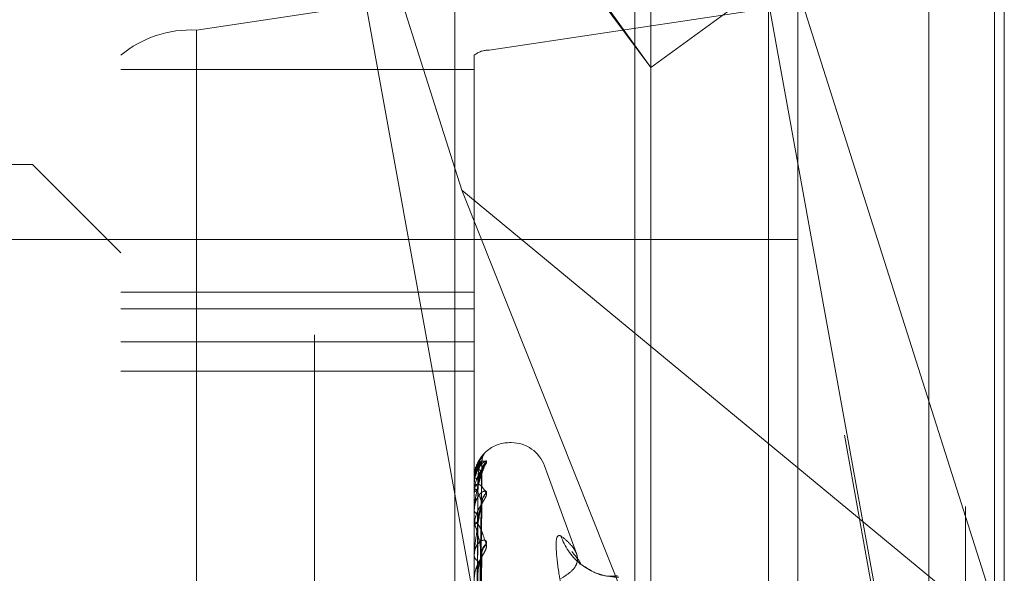
# Model space of a CAD drawing. Units: inches. Extents: x 0 to 23.4, y 0 to 16.5.
# Drawn here: x 12.1 to 12.2, y 6.4 to 6.4 of the extents above; entities that cross this region are included whole.
import ezdxf

# ---------------------------------------------------------------- set-up
doc = ezdxf.new("R2010")
doc.units = ezdxf.units.IN
doc.header["$MEASUREMENT"] = 0
doc.linetypes.add('HIDDEN', pattern=[0.07500000000000001, 0.05, -0.025])

msp = doc.modelspace()

# ---------------------------------------------------------------- linework, layer by layer
at = {"color": 7, "linetype": 'Continuous', "lineweight": 15}
for p, q in [((12.1545433799, 10.4263546017), (12.1545433799, 5.4637046017)), ((12.1764683799, 10.4263546017), (12.1764683799, 5.4637046017)), ((12.1363827017, 10.4071940678), (12.1363827017, 5.4828651356)), ((12.1363827017, 6.383058205), (12.1545433799, 6.3680471642))]:
    msp.add_line(p, q, dxfattribs=at)
at = {"color": 7, "linetype": 'HIDDEN', "lineweight": 0}
for p, q in [((12.1732183799, 5.4637046017), (12.1732183799, 10.4263546017)), ((12.1764683799, 10.4263546017), (12.1764683799, 5.4637046017)), ((12.1007077017, 5.4828651356), (12.1007077017, 10.4071940678)), ((12.1512933799, 5.7340921017), (12.1512933799, 10.1559671017)), ((12.1163327017, 5.9391546011), (12.1163327017, 6.5291546011)), ((12.1512933799, 6.442226252), (12.1512933799, 6.2377800632)), ((12.1171069051, 6.44192231), (12.1381781742, 6.4126607963)), ((12.1171069051, 6.4410016372), (12.1381781742, 6.4126607963)), ((12.1775482529, 6.4414619736), (12.1381781742, 6.4126607963)), ((12.1775482529, 6.4274732683), (12.1775482529, 6.3490320655)), ((12.1088790257, 6.4249156932), (12.1171069051, 6.3989909674)), ((12.0875469537, 6.416837183), (12.1364933947, 6.4242148582)), ((12.1364933947, 6.2332818596), (12.1364933947, 6.4242148582)), ((12.1381781742, 6.3461013885), (12.1381781742, 6.4234709015)), ((12.1380504342, 6.2469300543), (12.1062284561, 6.4226574184)), ((12.1508140597, 6.4226574184), (12.1775482529, 6.2750258259)), ((12.1691243553, 6.4219735045), (12.1201779143, 6.4145958294)), ((12.1775482529, 6.3490320655), (12.1545433799, 6.4215167234)), ((12.1691243553, 6.4219735045), (12.1691243553, 6.231040506)), ((12.1062284561, 6.4208981041), (12.1380504342, 6.24517074)), ((12.1775482529, 6.2732665116), (12.1508140597, 6.4208981041)), ((12.0738327017, 6.0491546011), (12.0738327017, 6.4191546011)), ((12.0875469537, 6.416837183), (12.0875469537, 6.2259041845)), ((12.1201779143, 6.2236628308), (12.1201779143, 6.4145958294)), ((12.0791230561, 6.2231024924), (12.0791230561, 6.414035491)), ((12.1184931348, 6.414035491), (12.1184931348, 6.2231024924)), ((12.0791230561, 6.4124509479), (12.1184931348, 6.4124509479)), ((12.0692805364, 6.4018455466), (12.0299104577, 6.4018455466)), ((12.0692805364, 6.2459167622), (12.0692805364, 6.4018455466)), ((12.0791230561, 6.3920030269), (12.0692805364, 6.4018455466)), ((12.1171069051, 6.3989909674), (12.1363827017, 6.383058205)), ((12.1171069051, 6.3989909674), (12.1363827017, 6.3506080834)), ((12.1545433799, 6.393492971), (12.0648987189, 6.393492971)), ((12.1184931348, 6.3876265216), (12.0791230561, 6.3876265216)), ((12.0791230561, 6.385765759), (12.1184931348, 6.385765759)), ((12.0791230561, 6.3820736139), (12.1184931348, 6.3820736139)), ((12.0791230561, 6.3788071976), (12.1184931348, 6.3788071976)), ((12.122626176, 6.3708416096), (12.1224301427, 6.3708416096)), ((12.1224301427, 6.2381426294), (12.1224301427, 6.3707780376)), ((12.122626176, 6.2380311658), (12.122626176, 6.370666574)), ((12.1188464554, 6.3339293546), (12.1193291126, 6.3687470033)), ((12.1188462515, 6.3334061032), (12.1193287414, 6.3674744607)), ((12.1188466558, 6.3333847673), (12.119329478, 6.3676932913)), ((12.1298864922, 6.3584680878), (12.1263257533, 6.3682511377)), ((12.1263257533, 6.2405694722), (12.1263257533, 6.3682397312)), ((12.1545433799, 6.3680471642), (12.1775482529, 6.3490320655)), ((12.1184931348, 6.3668550057), (12.1184931348, 6.3668611596)), ((12.1184987529, 6.3668497479), (12.1184987529, 6.3653056035)), ((12.1184931348, 6.366197565), (12.1184931348, 6.3661734224)), ((12.1184931348, 6.365255326), (12.1184931348, 6.365291554)), ((12.1184987529, 6.3652258318), (12.1184987529, 6.3615353849)), ((12.1188489907, 6.3319350829), (12.1193298654, 6.3643513748)), ((12.1184931348, 6.3633067656), (12.1184931348, 6.3632531991)), ((12.1188460279, 6.3318338773), (12.1193283351, 6.3639216035)), ((12.1184931348, 6.3614563427), (12.1184931348, 6.3615213354)), ((12.1184987529, 6.3614036779), (12.1184987529, 6.3557008186)), ((12.118850115, 6.3293926905), (12.1193303094, 6.3588419034)), ((12.1184931348, 6.3582870886), (12.1184931348, 6.3582060342)), ((12.1188457619, 6.3292693469), (12.1193278521, 6.3582166762))]:
    msp.add_line(p, q, dxfattribs=at)
at = {"color": 7, "linetype": 'HIDDEN', "lineweight": 0, "flags": 128}
msp.add_lwpolyline([(12.1307787223, 6.3569849839), (12.1306292224, 6.3570883767), (12.130244951, 6.3573835197)], dxfattribs=at)
at = {"color": 7, "linetype": 'HIDDEN', "lineweight": 0}
for centre, radius, start, end in [((12.0869096151, 6.4046884924), 0.0121653969961056, 86.9969302551, 129.7961408711), ((12.1200504466, 6.4121660913), 0.0024330793992069, 86.9969302549, 129.7961408713), ((12.1224301427, 6.3669046017), 0.0039370078740158, 90, 131.1131894242), ((12.122626176, 6.3669046017), 0.0039370078740157, 20, 90), ((12.1208107426, 6.3687753228), 0.0014627113699524, 130.9533957567, 179.6835528736), ((12.1208284864, 6.3675732124), 0.0014804823214166, 131.2665118613, 179.5316646837), ((12.1207248335, 6.3676414783), 0.0013778195969985, 129.3071540198, 161.7699130151), ((12.1188516616, 6.3650694298), 0.0018272485038512, 88.1803273584, 101.3154937234), ((12.1185006214, 6.3668573749), 7.8525264677e-06, 197.5607222128, 256.2343579264), ((12.1188776607, 6.3665508101), 0.0005387779384924, 224.4632252735, 273.4074882192), ((12.1189056457, 6.3650332351), 0.0004867174946683, 89.5246152106, 147.9447412657), ((12.1185754691, 6.3652557269), 8.23352368692e-05, 180.2789301729, 201.2900754656), ((12.1205704404, 6.3642219093), 0.0012225195958315, 125.9910580723, 179.1558997499), ((12.1207715162, 6.3640818602), 0.0014236303958353, 130.2320032359, 179.1205750253), ((12.1189799182, 6.3634101357), 0.0005114559579615, 197.8690709728, 262.1070778596), ((12.119031879, 6.3613957163), 0.0005531956419524, 102.7612704395, 166.8748426252), ((12.1187446375, 6.3614565399), 0.0002515027875326, 180.0449334204, 192.1331714353), ((12.1345304054, 6.362556584), 0.006717567497712, 198.2117951728, 230.3610719834), ((12.1203815909, 6.3586286348), 0.001034094177297, 120.8048123025, 178.1198282187), ((12.1206483245, 6.3584266265), 0.0013008203014371, 127.7457677336, 178.334854752), ((12.1191437843, 6.3582930418), 0.0006564412457818, 187.6166472266, 249.1072116676), ((12.1345176106, 6.3625595612), 0.0067123168048157, 236.1501059745, 270.9047224824)]:
    msp.add_arc(centre, radius, start, end, dxfattribs=at)
for points, knots in [([(12.11985201580208, 6.369880025235572), (12.11986299417398, 6.369889017974436), (12.11987538648699, 6.369899168918104), (12.11980640440763, 6.369835211705001), (12.11972452730976, 6.369758620844467), (12.11952915712926, 6.369555398801156), (12.11924641870746, 6.369227049260346), (12.11886034632641, 6.368589526731425), (12.11855553642339, 6.36777490771255), (12.1185142031466, 6.367169663582937), (12.1184931348195, 6.366861159581159)], [0, 0, 0, 0, 0.1194461009613745, 0.1348299623655183, 0.2536738278690105, 0.2817546550347357, 0.4371652095505734, 0.6109336935286808, 0.8016857882124998, 1, 1, 1, 1]), ([(12.1184931348195, 6.366197564984746), (12.11849363429723, 6.366244361206519), (12.11849471303574, 6.366345428547838), (12.1185052069711, 6.366533821250346), (12.1185417125471, 6.366908247089156), (12.11866078922591, 6.367551014980034), (12.11886133603093, 6.368223097630677), (12.11915051370321, 6.368928357320671), (12.11948272624577, 6.369507594770057), (12.11972858240234, 6.369755542000835), (12.11985201580208, 6.369880025235572)], [0, 0, 0, 0, 0.0132025401101744, 0.028513960679719, 0.0541642800157292, 0.1335656119395877, 0.3075826695258676, 0.4871063898438184, 0.742499016952805, 0.9999999999999999, 0.9999999999999999, 0.9999999999999999, 0.9999999999999999]), ([(12.11936522705678, 6.368791310525956), (12.11936359512133, 6.368852588957084), (12.11935917437638, 6.369018585911935), (12.11942962771742, 6.36926416640138), (12.11953664670355, 6.369498079279187), (12.11964284303904, 6.369655870111688), (12.11972155754265, 6.369749391401711), (12.11975965043744, 6.369790083863164), (12.11977625056068, 6.369807094728438), (12.11978678227283, 6.369817593010164), (12.11979109428126, 6.369821749632114), (12.11977937111819, 6.369810471713449), (12.11969793747165, 6.369732249514091), (12.11951470312311, 6.369541609030221), (12.11915957333889, 6.369121118828026), (12.11893379823965, 6.368659727846691), (12.11880920907103, 6.368405119083514)], [0, 0, 0, 0, 0.0488059621293277, 0.1322103216874554, 0.2008634484493497, 0.2537888288999477, 0.2846748287497718, 0.2984282575555279, 0.3090409376211098, 0.3218247443458129, 0.3425983225872327, 0.3844793229815013, 0.4558608275525093, 0.5695922004129661, 0.7624886442351091, 1, 1, 1, 1]), ([(12.1184931348195, 6.366855005663705), (12.11849363429723, 6.36690161096101), (12.11849471303574, 6.36700226595647), (12.1185052069711, 6.367178266949099), (12.1185417125471, 6.367506540097891), (12.11866078922591, 6.36799212506057), (12.11886133603093, 6.368393694171213), (12.11915051370321, 6.368704443521029), (12.11948272624577, 6.36882641779869), (12.11972858240234, 6.368732945041269), (12.11985201580208, 6.368686016542946)], [0, 0, 0, 0, 0.0132025401100446, 0.028513960679376, 0.0541642800155018, 0.1335656119392802, 0.3075826695259128, 0.4871063898433219, 0.7424990169526263, 1, 1, 1, 1]), ([(12.1184931348195, 6.363306765612676), (12.11849363429723, 6.363352061421534), (12.11849471303575, 6.363449888271664), (12.1185052069711, 6.36364386368093), (12.1185417125471, 6.364050909484384), (12.11866078922591, 6.364827628997177), (12.11886133603093, 6.365745934369719), (12.11915051370321, 6.366820214477158), (12.11948272624576, 6.367835779947675), (12.11972858240234, 6.36841618570771), (12.11985201580208, 6.368707581527068)], [0, 0, 0, 0, 0.0132025401099811, 0.028513960679299, 0.0541642800152698, 0.1335656119393721, 0.3075826695259894, 0.4871063898433006, 0.742499016952591, 1, 1, 1, 1]), ([(12.11934805349745, 6.368783401338843), (12.1191944714424, 6.368588960974023), (12.11893679418189, 6.368262732362723), (12.1186575216049, 6.367427192034238), (12.11853148411872, 6.366700440944107), (12.11850692746988, 6.36644033987774), (12.11849984234005, 6.366314082479501), (12.11849908730979, 6.366246616551228), (12.11849875288334, 6.366216733787263)], [0, 0, 0, 0, 0.5273188798742289, 0.8847263069754793, 0.95903625959589, 0.9800473728104786, 0.9911623590749455, 1, 1, 1, 1]), ([(12.11985201580208, 6.368707581527068), (12.119862994823, 6.368751830125432), (12.11987538786862, 6.368801777648243), (12.11980640249997, 6.368811289771492), (12.11972457541368, 6.368780025597944), (12.11952905914407, 6.368651301663983), (12.11924917909949, 6.368396622731111), (12.11886402642955, 6.367860766305761), (12.11870786404947, 6.36738138173915), (12.11863042986174, 6.367143675612317)], [0, 0, 0, 0, 0.1527744495524826, 0.1724507800406904, 0.3244549558916152, 0.3603710124078409, 0.5591448671430123, 0.7813989572785986, 1, 1, 1, 1]), ([(12.11884877288844, 6.333928096363721), (12.11886245716341, 6.33491220338018), (12.11893087863331, 6.339832745301908), (12.11909533242784, 6.351451605748747), (12.11925038887271, 6.362085490021157), (12.11934805349745, 6.368783401338843)], [0, 0, 0, 0, 0.0846963374234993, 0.4234822757478084, 1, 1, 1, 1]), ([(12.11890968398443, 6.366895756852093), (12.11893393819179, 6.367260536903594), (12.11896696113355, 6.367757197553797), (12.11913909040095, 6.368329607885822), (12.11924518872256, 6.368590715051123), (12.11931514096085, 6.368726879637682), (12.11932555343836, 6.36874516656354), (12.11932662187773, 6.368747043011424)], [0, 0, 0, 0, 0.50191359687166, 0.6833727127942213, 0.8663918690429419, 0.9862902766478917, 1, 1, 1, 1]), ([(12.11985201580208, 6.368686016542946), (12.11986299234054, 6.368659431149286), (12.11987538258396, 6.368629421734179), (12.11980640979664, 6.368494292837967), (12.11972439141997, 6.368375355235562), (12.11952943392979, 6.368104361507466), (12.11931492715397, 6.367825507746593), (12.11914845083247, 6.367509812462182), (12.11909186417901, 6.367402505071595)], [0, 0, 0, 0, 0.2309509907381714, 0.2606959384963421, 0.4904824971285269, 0.5447772359426543, 0.8452660861310305, 1, 1, 1, 1]), ([(12.11932662187773, 6.368747043011424), (12.11933867344933, 6.368768634385256), (12.1193595682383, 6.368806069104528), (12.11935147764617, 6.36879014207253), (12.11934805349745, 6.368783401338937)], [0, 0, 0, 0, 0.5767740282895031, 1, 1, 1, 1]), ([(12.11934805349745, 6.36758531367648), (12.1191944714424, 6.367724813567602), (12.11893679418189, 6.36795886402209), (12.1186575216049, 6.367725526745554), (12.11853148411871, 6.367266903279523), (12.11850692746988, 6.367057805995563), (12.11849984234005, 6.366945729656187), (12.11849908730979, 6.366879211074647), (12.11849875288334, 6.3668497479201)], [0, 0, 0, 0, 0.5273188798739997, 0.8847263069755334, 0.9590362595963171, 0.9800473728106284, 0.9911623590749216, 1, 1, 1, 1]), ([(12.11934805349745, 6.367654671444926), (12.1191944714424, 6.367133318405545), (12.11893679418189, 6.366258601480427), (12.1186575216049, 6.364851056704492), (12.11853148411872, 6.36388244466816), (12.11850692746988, 6.363580740549632), (12.11849984234006, 6.36344486536386), (12.11849908730979, 6.363378890483282), (12.11849875288334, 6.363349668150851)], [0, 0, 0, 0, 0.5273188798737619, 0.8847263069753225, 0.959036259596016, 0.9800473728109926, 0.9911623590751774, 1, 1, 1, 1]), ([(12.11880920907103, 6.368405119083516), (12.11880386698047, 6.368395276904532), (12.1186277676393, 6.368070834401125), (12.11848601688256, 6.367511074258688), (12.11851910762062, 6.366994065901693), (12.11852750310243, 6.366862895232566)], [0, 0, 0, 0, 0.0228147687061734, 0.7520774298595979, 1, 1, 1, 1]), ([(12.11884877288844, 6.333330802158071), (12.11886245716341, 6.334299002330112), (12.11893087863331, 6.339140009919204), (12.11909533242784, 6.350577389095021), (12.11925038887271, 6.361055117340323), (12.11934805349745, 6.367654671444926)], [0, 0, 0, 0, 0.0846963374235299, 0.4234822757477897, 1, 1, 1, 1]), ([(12.11884877288844, 6.3334583345495), (12.11886245716341, 6.334422780218735), (12.11893087863331, 6.339245015267702), (12.11909533242784, 6.350625421096375), (12.11925038887271, 6.361031125111971), (12.11934805349745, 6.36758531367648)], [0, 0, 0, 0, 0.0846963374235595, 0.423482275747906, 1, 1, 1, 1]), ([(12.11890968398443, 6.366012984705169), (12.11893394336902, 6.366369432635856), (12.11896697335976, 6.366854748815539), (12.11913907506062, 6.367376907644961), (12.11924523995364, 6.367594469985506), (12.11931527297438, 6.367693182914971), (12.11932571926503, 6.367693266191837), (12.11932685713952, 6.367693275262867)], [0, 0, 0, 0, 0.5014388173436983, 0.682726284057757, 0.8655723153913392, 0.9853573064459742, 1, 1, 1, 1]), ([(12.11890968398443, 6.365519935832696), (12.11893393288966, 6.365879865306036), (12.11896694861238, 6.366369921726394), (12.11913910611137, 6.366971887692442), (12.11924513625551, 6.36726712062342), (12.11931500832265, 6.367435565811351), (12.11932538677359, 6.367471129379639), (12.11932638470499, 6.367474548965243)], [0, 0, 0, 0, 0.5023931437867899, 0.6840256324991743, 0.8672196520529056, 0.9872326150550351, 1, 1, 1, 1]), ([(12.1193618607121, 6.367578879713385), (12.11936372503298, 6.367653299255677), (12.11936772177722, 6.367812840395021), (12.11942357266767, 6.367981068737209), (12.11946310113641, 6.368070956847818), (12.11947084605159, 6.368083590274354), (12.11945137653802, 6.368049146402887), (12.11939184195215, 6.367954056529712), (12.11925775298227, 6.36773645025929), (12.11912261025342, 6.367536195632336), (12.11905388815838, 6.367382644629994), (12.11905006137214, 6.367374094150508)], [0, 0, 0, 0, 0.1168848330935173, 0.250578529097633, 0.330720605301817, 0.4032703289620375, 0.4811976644039994, 0.5910677764945007, 0.747330897799453, 0.9859301343372734, 1, 1, 1, 1]), ([(12.11932638470499, 6.367474548965243), (12.1193385563025, 6.367510103406532), (12.11935958000103, 6.367571515711266), (12.1193514687625, 6.367581225384887), (12.11934805349745, 6.367585313676567)], [0, 0, 0, 0, 0.5789465391936344, 1, 1, 1, 1]), ([(12.11932685713952, 6.367693275262867), (12.11933878974332, 6.367700374036007), (12.11935955666137, 6.367712728392394), (12.11935148654929, 6.367671998200606), (12.11934805349745, 6.36765467144501)], [0, 0, 0, 0, 0.5745967589670745, 1, 1, 1, 1]), ([(12.11909186417901, 6.367402505071595), (12.11902219014275, 6.367282168983691), (12.1188107379191, 6.366916963596736), (12.11855761504385, 6.366186617825803), (12.11851490494035, 6.365593749738947), (12.1184931348195, 6.365291554032501)], [0, 0, 0, 0, 0.19415866765208, 0.5892479353991626, 0.9999999999999999, 0.9999999999999999, 0.9999999999999999, 0.9999999999999999]), ([(12.11867380443962, 6.333928441382652), (12.11868064828652, 6.334912419854081), (12.11871486752856, 6.339832313301247), (12.11879266537004, 6.350821646936101), (12.11886550018927, 6.360826507244328), (12.11890968398438, 6.366895756852092)], [0, 0, 0, 0, 0.0895371415802524, 0.4476858070867708, 1, 1, 1, 1]), ([(12.1184931348195, 6.36525532603046), (12.11849363429723, 6.365300055966427), (12.11849471303574, 6.36539666068224), (12.1185052069711, 6.365553908830546), (12.1185417125471, 6.365824164642421), (12.11866078922591, 6.366135016371164), (12.11886133603093, 6.366251558187887), (12.11915051370321, 6.366156565906364), (12.11948272624576, 6.365816868544103), (12.11972858240234, 6.365385354147471), (12.11985201580207, 6.365168710034285)], [0, 0, 0, 0, 0.0132025401104406, 0.0285139606799532, 0.0541642800157979, 0.1335656119395933, 0.3075826695262028, 0.4871063898435942, 0.7424990169528846, 1, 1, 1, 1]), ([(12.11985201580208, 6.365211060587822), (12.11986299417398, 6.365288966390372), (12.11987538648698, 6.365376905940858), (12.11980640440764, 6.365459540544829), (12.11972452730977, 6.365474779593978), (12.11952915712925, 6.365425070160442), (12.11924641870747, 6.365255928104435), (12.11886034632641, 6.364785985050496), (12.1185555364234, 6.364098937814306), (12.1185142031466, 6.363538741437846), (12.1184931348195, 6.363253199099701)], [0, 0, 0, 0, 0.119446100960246, 0.1348299623663635, 0.2536738278692164, 0.2817546550332559, 0.4371652095510192, 0.6109336935287217, 0.801685788212747, 0.9999999999999999, 0.9999999999999999, 0.9999999999999999, 0.9999999999999999]), ([(12.11934805349745, 6.364103710467536), (12.1191944714424, 6.36457210872508), (12.11893679418189, 6.365357979052139), (12.1186575216049, 6.365735278244636), (12.11853148411871, 6.365561358249732), (12.11850692746988, 6.365410822068789), (12.11849984234005, 6.365316977519206), (12.11849908730979, 6.365253810439249), (12.11849875288334, 6.36522583176929)], [0, 0, 0, 0, 0.5273188798743037, 0.8847263069761812, 0.9590362595962435, 0.9800473728107867, 0.9911623590751569, 1, 1, 1, 1]), ([(12.11867380443962, 6.333489081789508), (12.11868064828652, 6.334459474161348), (12.11871486752856, 6.339311437095516), (12.11879266537004, 6.350151306644519), (12.11886550018926, 6.360023944948002), (12.11890968398438, 6.366012984705185)], [0, 0, 0, 0, 0.0895371415801312, 0.4476858070866702, 1, 1, 1, 1]), ([(12.11867380443962, 6.333300732486044), (12.11868064828651, 6.334262733511374), (12.11871486752857, 6.339072739703695), (12.11879266537004, 6.349814354274408), (12.11886550018926, 6.359589834868433), (12.11890968398438, 6.365519935832682)], [0, 0, 0, 0, 0.0895371415801352, 0.4476858070865924, 0.9999999999999999, 0.9999999999999999, 0.9999999999999999, 0.9999999999999999]), ([(12.11985201580207, 6.365168710034285), (12.11986299417398, 6.365107501372505), (12.11987538648698, 6.365038409443192), (12.11980640440763, 6.364837023187791), (12.11972452730977, 6.364679575140862), (12.11952915712925, 6.364351954917816), (12.11924641870747, 6.363911438604814), (12.1188603463264, 6.363197670713892), (12.11855553642339, 6.362372185600586), (12.1185142031466, 6.361808603493889), (12.1184931348195, 6.361521335387121)], [0, 0, 0, 0, 0.1194461009607041, 0.1348299623659243, 0.2536738278697295, 0.2817546550335289, 0.4371652095502646, 0.6109336935287163, 0.8016857882128645, 1, 1, 1, 1]), ([(12.11934805349745, 6.364239919233962), (12.1191944714424, 6.363410496577242), (12.11893679418189, 6.362018905887037), (12.11865752160491, 6.360090228999173), (12.11853148411872, 6.358914764179322), (12.11850692746988, 6.358582361381557), (12.11849984234006, 6.358441779291485), (12.11849908730979, 6.358379679962682), (12.11849875288334, 6.358352174233013)], [0, 0, 0, 0, 0.527318879874302, 0.8847263069758208, 0.9590362595960292, 0.9800473728109693, 0.9911623590751032, 1, 1, 1, 1]), ([(12.11884877288845, 6.331688039701365), (12.11886245716341, 6.332605339752151), (12.11893087863331, 6.337191846381217), (12.11909533242785, 6.348034367602795), (12.11925038887271, 6.357977247422753), (12.11934805349745, 6.364239919233962)], [0, 0, 0, 0, 0.0846963374235441, 0.4234822757478436, 1, 1, 1, 1]), ([(12.11932710843688, 6.364351297789674), (12.11933891406572, 6.364343909435396), (12.1193595443971, 6.364330998289435), (12.11935149616099, 6.364267206439819), (12.11934805349745, 6.364239919234048)], [0, 0, 0, 0, 0.5722462048752142, 1, 1, 1, 1]), ([(12.11884877288844, 6.33193849513133), (12.1188624571634, 6.332848421874016), (12.11893087863331, 6.337398061911339), (12.11909533242784, 6.348128695603836), (12.11925038887271, 6.357930130107697), (12.11934805349745, 6.364103710467536)], [0, 0, 0, 0, 0.0846963374235387, 0.4234822757478685, 1, 1, 1, 1]), ([(12.11890968398443, 6.361935247403282), (12.11893392703356, 6.362277319048938), (12.11896693478302, 6.362743061419576), (12.11913912346319, 6.363352818204419), (12.11924507830679, 6.363671526208506), (12.1193148647648, 6.363865895955697), (12.11932520632536, 6.363917165834238), (12.11932612707348, 6.363921730584743)], [0, 0, 0, 0, 0.5029150963506163, 0.6847362889570003, 0.8681206347332413, 0.9882582831028622, 1, 1, 1, 1]), ([(12.11932612707348, 6.363921730584743), (12.11933842915323, 6.363970231678768), (12.1193595928812, 6.364053669925124), (12.1193514592153, 6.364088941570741), (12.11934805349745, 6.364103710467616)], [0, 0, 0, 0, 0.5812813205250236, 0.9999999999999999, 0.9999999999999999, 0.9999999999999999, 0.9999999999999999]), ([(12.1184931348195, 6.361456342674887), (12.11849363429723, 6.361497580593085), (12.11849471303574, 6.361586643483116), (12.1185052069711, 6.361719455429323), (12.1185417125471, 6.361921926155097), (12.11866078922591, 6.362046809658501), (12.11886133603092, 6.361874112056396), (12.11915051370321, 6.361376811412091), (12.11948272624576, 6.360587719957647), (12.11972858240234, 6.359833759976408), (12.11985201580208, 6.359455230331072)], [0, 0, 0, 0, 0.0132025401102499, 0.0285139606798077, 0.0541642800158407, 0.1335656119395842, 0.3075826695261834, 0.4871063898436294, 0.7424990169529508, 1, 1, 1, 1]), ([(12.11867380443962, 6.331998533307043), (12.11868064828652, 6.332920267070643), (12.11871486752857, 6.337528936909707), (12.11879266537005, 6.347827561244351), (12.11886550018927, 6.357211154671893), (12.11890968398438, 6.362903525077376)], [0, 0, 0, 0, 0.0895371415802715, 0.4476858070867077, 1, 1, 1, 1]), ([(12.11867380443962, 6.33162864213468), (12.11868064828651, 6.332533896490387), (12.11871486752856, 6.337060169271732), (12.11879266537005, 6.347165834840706), (12.11886550018927, 6.356358624382095), (12.11890968398437, 6.361935247403252)], [0, 0, 0, 0, 0.0895371415801142, 0.4476858070866594, 1, 1, 1, 1]), ([(12.11934805349745, 6.358464425923211), (12.1191944714424, 6.359244793413749), (12.11893679418189, 6.360554080212192), (12.1186575216049, 6.361528379297862), (12.11853148411871, 6.361645448695842), (12.11850692746988, 6.361558914387728), (12.11849984234005, 6.361486693414457), (12.11849908730979, 6.361429160858935), (12.11849875288334, 6.361403677895596)], [0, 0, 0, 0, 0.5273188798739883, 0.8847263069760163, 0.9590362595962546, 0.9800473728114779, 0.9911623590753335, 1, 1, 1, 1]), ([(12.11985201580208, 6.359516835794675), (12.11986299417398, 6.35962558277501), (12.11987538648699, 6.359748335641349), (12.11980640440764, 6.359901107655671), (12.11972452730977, 6.359962275436582), (12.11952915712925, 6.35999344639725), (12.11924641870747, 6.359914599207301), (12.11886034632641, 6.359555621691817), (12.1185555364234, 6.358971010270628), (12.1185142031466, 6.358464309043842), (12.1184931348195, 6.358206034161824)], [0, 0, 0, 0, 0.1194461009598495, 0.1348299623648588, 0.2536738278688044, 0.2817546550324533, 0.4371652095504107, 0.6109336935286119, 0.8016857882130843, 1, 1, 1, 1]), ([(12.12814933605454, 6.360457139378973), (12.12797320210518, 6.360490257969057), (12.1276208006181, 6.360556520267941), (12.12758328593811, 6.358917309739594), (12.12783115829623, 6.356829207197061), (12.12808785525458, 6.355381329932901), (12.12814933605454, 6.355034552732996)], [0, 0, 0, 0, 0.3031799493558494, 0.6065898448022166, 0.9057753889707196, 1, 1, 1, 1]), ([(12.12814933605454, 6.360457139378973), (12.12846760277779, 6.360194070171851), (12.12910464317954, 6.359667512724431), (12.12975733345027, 6.35884945147043), (12.13007775675384, 6.358016378890709), (12.12991427729548, 6.357187779435088), (12.12929526507824, 6.356408536781925), (12.1285316616273, 6.355920419453806), (12.12814933605454, 6.355676025931469)], [0, 0, 0, 0, 0.1460701271534821, 0.2923729239914573, 0.4678607677315414, 0.6439417425229707, 0.8217266081559965, 1, 1, 1, 1]), ([(12.11985201580208, 6.359455230331072), (12.11986299417398, 6.359361613697401), (12.11987538648699, 6.359255939865496), (12.11980640440763, 6.358995559388263), (12.11972452730977, 6.358805526943335), (12.11952915712925, 6.358432433458873), (12.11924641870747, 6.357958830226424), (12.1188603463264, 6.357245171582473), (12.11855553642339, 6.356459180748574), (12.1185142031466, 6.355947554450836), (12.1184931348195, 6.355686769170081)], [0, 0, 0, 0, 0.1194461009605494, 0.1348299623653124, 0.2536738278688806, 0.2817546550330881, 0.4371652095501983, 0.6109336935279276, 0.8016857882118111, 1, 1, 1, 1]), ([(12.11884877288845, 6.329059182708988), (12.11886245716341, 6.32989242902468), (12.11893087863331, 6.334058666394108), (12.11909533242785, 6.343914452694596), (12.11925038887272, 6.352963122506591), (12.11934805349745, 6.358662562747917)], [0, 0, 0, 0, 0.084696337423447, 0.423482275747773, 1, 1, 1, 1]), ([(12.11932739900863, 6.358841761470093), (12.1193390579513, 6.358820460363402), (12.11935953034935, 6.358783056908573), (12.11935150740814, 6.358698824962829), (12.11934805349745, 6.358662562747995)], [0, 0, 0, 0, 0.5694957000417893, 1, 1, 1, 1]), ([(12.1302155552742, 6.357333425370186), (12.13022930503, 6.357325599841832), (12.13062180139136, 6.357102214681363), (12.12998400512422, 6.357925641267358), (12.12936855184873, 6.35872022194397)], [0, 0, 0, 0, 0.0350315497143182, 1, 1, 1, 1]), ([(12.11867380443962, 6.329510668241003), (12.11868064828652, 6.330350429536593), (12.11871486752856, 6.3345492369448), (12.11879266537006, 6.34393439694882), (12.11886550018927, 6.352489797985239), (12.11890968398438, 6.357679761941244)], [0, 0, 0, 0, 0.0895371415801617, 0.4476858070867706, 1, 1, 1, 1]), ([(12.11884877288844, 6.32942350906568), (12.1188624571634, 6.330246029758546), (12.11893087863331, 6.334358638939304), (12.11909533242785, 6.34405166743558), (12.11925038887272, 6.35289458304735), (12.11934805349745, 6.358464425923211)], [0, 0, 0, 0, 0.0846963374234787, 0.423482275747817, 1, 1, 1, 1]), ([(12.11890968398443, 6.356271251543503), (12.11893392000055, 6.356583103906789), (12.1189669181743, 6.357007701679831), (12.1191391443023, 6.357603200936733), (12.11924500871183, 6.357933889582617), (12.11931469632296, 6.358146835192787), (12.11932499451251, 6.358211614966825), (12.11932582349881, 6.358216829625695)], [0, 0, 0, 0, 0.5035315217662388, 0.6855755734698654, 0.86918469430498, 0.9894695959605383, 1, 1, 1, 1]), ([(12.11932582349881, 6.358216829625695), (12.11933827946456, 6.358276848040618), (12.11935960819329, 6.358379619396626), (12.11935144810055, 6.358439510988046), (12.11934805349745, 6.358464425923286)], [0, 0, 0, 0, 0.5839994455103344, 0.9999999999999999, 0.9999999999999999, 0.9999999999999999, 0.9999999999999999]), ([(12.13444550174943, 6.355997114794579), (12.1341413105161, 6.355965511134219), (12.13317380738496, 6.355864993311863), (12.13185055882377, 6.356326071974205), (12.13107383206045, 6.356835140990344), (12.13079700096501, 6.357016576908419)], [0, 0, 0, 0, 0.2278875361534904, 0.7248134746097583, 1, 1, 1, 1])]:
    msp.add_open_spline(points, degree=3, knots=knots, dxfattribs=at)

doc.saveas('drawing.dxf')
